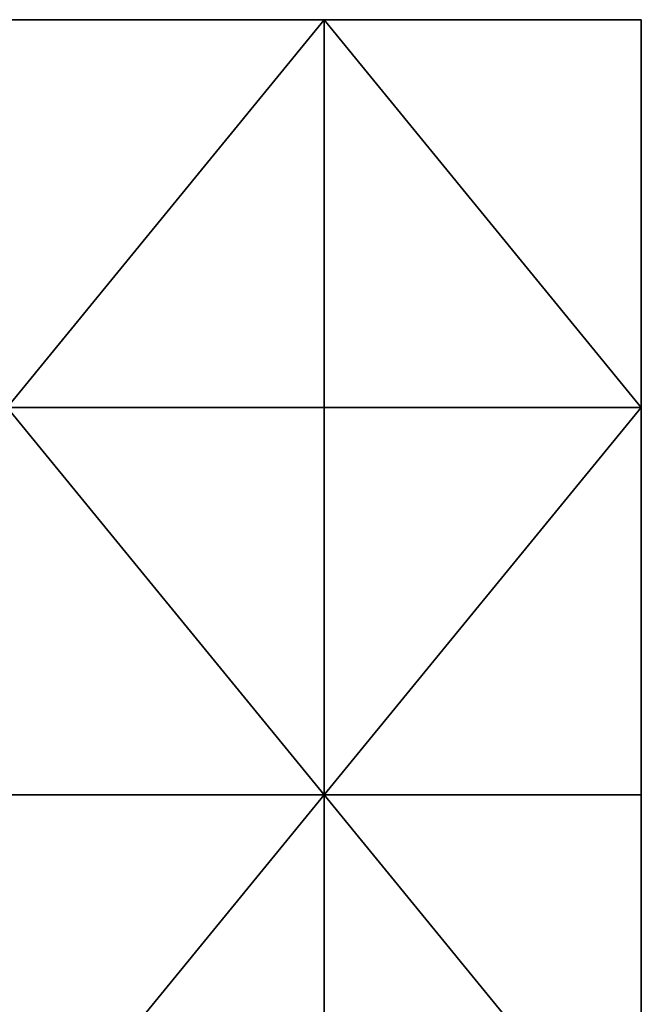
# Model space of a CAD drawing. Units: metres. Extents: x -0.126 to 0.107, y -0.142 to 0.142.
# Drawn here: x -0.007 to 0.107, y -0.038 to 0.142 of the extents above; entities that cross this region are included whole.
import ezdxf

# ---------------------------------------------------------------- set-up
doc = ezdxf.new("R2010")
doc.units = ezdxf.units.M

msp = doc.modelspace()

# ---------------------------------------------------------------- linework, layer by layer
for points in [[(0.048803, 0.14224, 0.032733), (-0.009362, 0.14224, 0.032733), (-0.009362, 0.07112, 0.032733)], [(0.048803, 0.14224, 0.032733), (-0.009362, 0.07112, 0.032733), (0.048803, 0.07112, 0.032733)], [(-0.009362, 0.07112, -0.034164), (-0.009362, 0.14224, -0.034164), (0.048803, 0.14224, -0.034164)], [(-0.009362, 0.07112, -0.034164), (0.048803, 0.14224, -0.034164), (0.048803, 0.07112, -0.034164)], [(0.048803, 0.14224, -0.000715), (-0.009362, 0.14224, -0.000715), (-0.009362, 0.14224, 0.016009)], [(0.048803, 0.14224, -0.000715), (-0.009362, 0.14224, 0.016009), (0.048803, 0.14224, 0.016009)], [(-0.009362, 0.14224, 0.016009), (-0.009362, 0.14224, 0.032733), (0.048803, 0.14224, 0.032733)], [(-0.009362, 0.14224, 0.016009), (0.048803, 0.14224, 0.032733), (0.048803, 0.14224, 0.016009)], [(0.048803, 0.14224, -0.034164), (-0.009362, 0.14224, -0.034164), (-0.009362, 0.14224, -0.017439)], [(0.048803, 0.14224, -0.034164), (-0.009362, 0.14224, -0.017439), (0.048803, 0.14224, -0.017439)], [(-0.009362, 0.14224, -0.017439), (-0.009362, 0.14224, -0.000715), (0.048803, 0.14224, -0.000715)], [(-0.009362, 0.14224, -0.017439), (0.048803, 0.14224, -0.000715), (0.048803, 0.14224, -0.017439)], [(0.106969, 0.07112, 0.032733), (0.106969, 0.14224, 0.032733), (0.048803, 0.14224, 0.032733)], [(0.106969, 0.07112, 0.032733), (0.048803, 0.14224, 0.032733), (0.048803, 0.07112, 0.032733)], [(0.048803, 0.14224, -0.034164), (0.106969, 0.14224, -0.034164), (0.106969, 0.07112, -0.034164)], [(0.048803, 0.14224, -0.034164), (0.106969, 0.07112, -0.034164), (0.048803, 0.07112, -0.034164)], [(0.048803, 0.14224, 0.032733), (0.106969, 0.14224, 0.032733), (0.106969, 0.14224, 0.016009)], [(0.048803, 0.14224, 0.032733), (0.106969, 0.14224, 0.016009), (0.048803, 0.14224, 0.016009)], [(0.106969, 0.14224, 0.016009), (0.106969, 0.14224, -0.000715), (0.048803, 0.14224, -0.000715)], [(0.106969, 0.14224, 0.016009), (0.048803, 0.14224, -0.000715), (0.048803, 0.14224, 0.016009)], [(0.106969, 0.14224, -0.017439), (0.106969, 0.14224, -0.034164), (0.048803, 0.14224, -0.034164)], [(0.106969, 0.14224, -0.017439), (0.048803, 0.14224, -0.034164), (0.048803, 0.14224, -0.017439)], [(0.048803, 0.14224, -0.000715), (0.106969, 0.14224, -0.000715), (0.106969, 0.14224, -0.017439)], [(0.048803, 0.14224, -0.000715), (0.106969, 0.14224, -0.017439), (0.048803, 0.14224, -0.017439)], [(0.106969, 0.14224, 0.016009), (0.106969, 0.14224, 0.032733), (0.106969, 0.07112, 0.032733)], [(0.106969, 0.14224, 0.016009), (0.106969, 0.07112, 0.032733), (0.106969, 0.07112, 0.016009)], [(0.106969, 0.07112, -0.000715), (0.106969, 0.14224, -0.000715), (0.106969, 0.14224, 0.016009)], [(0.106969, 0.07112, -0.000715), (0.106969, 0.14224, 0.016009), (0.106969, 0.07112, 0.016009)], [(0.106969, 0.07112, -0.034164), (0.106969, 0.14224, -0.034164), (0.106969, 0.14224, -0.017439)], [(0.106969, 0.07112, -0.034164), (0.106969, 0.14224, -0.017439), (0.106969, 0.07112, -0.017439)], [(0.106969, 0.14224, -0.017439), (0.106969, 0.14224, -0.000715), (0.106969, 0.07112, -0.000715)], [(0.106969, 0.14224, -0.017439), (0.106969, 0.07112, -0.000715), (0.106969, 0.07112, -0.017439)], [(-0.009362, 0.07112, 0.032733), (-0.009362, 0, 0.032733), (0.048803, 0, 0.032733)], [(-0.009362, 0.07112, 0.032733), (0.048803, 0, 0.032733), (0.048803, 0.07112, 0.032733)], [(0.048803, 0, -0.034164), (-0.009362, 0, -0.034164), (-0.009362, 0.07112, -0.034164)], [(0.048803, 0, -0.034164), (-0.009362, 0.07112, -0.034164), (0.048803, 0.07112, -0.034164)], [(0.048803, 0, 0.032733), (0.106969, 0, 0.032733), (0.106969, 0.07112, 0.032733)], [(0.048803, 0, 0.032733), (0.106969, 0.07112, 0.032733), (0.048803, 0.07112, 0.032733)], [(0.106969, 0.07112, -0.034164), (0.106969, 0, -0.034164), (0.048803, 0, -0.034164)], [(0.106969, 0.07112, -0.034164), (0.048803, 0, -0.034164), (0.048803, 0.07112, -0.034164)], [(0.106969, 0.07112, 0.032733), (0.106969, 0, 0.032733), (0.106969, 0, 0.016009)], [(0.106969, 0.07112, 0.032733), (0.106969, 0, 0.016009), (0.106969, 0.07112, 0.016009)], [(0.106969, 0, 0.016009), (0.106969, 0, -0.000715), (0.106969, 0.07112, -0.000715)], [(0.106969, 0, 0.016009), (0.106969, 0.07112, -0.000715), (0.106969, 0.07112, 0.016009)], [(0.106969, 0.07112, -0.000715), (0.106969, 0, -0.000715), (0.106969, 0, -0.017439)], [(0.106969, 0.07112, -0.000715), (0.106969, 0, -0.017439), (0.106969, 0.07112, -0.017439)], [(0.106969, 0, -0.017439), (0.106969, 0, -0.034164), (0.106969, 0.07112, -0.034164)], [(0.106969, 0, -0.017439), (0.106969, 0.07112, -0.034164), (0.106969, 0.07112, -0.017439)], [(0.048803, 0, 0.032733), (-0.009362, 0, 0.032733), (-0.009362, -0.07112, 0.032733)], [(0.048803, 0, 0.032733), (-0.009362, -0.07112, 0.032733), (0.048803, -0.07112, 0.032733)], [(-0.009362, -0.07112, -0.034164), (-0.009362, 0, -0.034164), (0.048803, 0, -0.034164)], [(-0.009362, -0.07112, -0.034164), (0.048803, 0, -0.034164), (0.048803, -0.07112, -0.034164)], [(0.106969, -0.07112, 0.032733), (0.106969, 0, 0.032733), (0.048803, 0, 0.032733)], [(0.106969, -0.07112, 0.032733), (0.048803, 0, 0.032733), (0.048803, -0.07112, 0.032733)], [(0.048803, 0, -0.034164), (0.106969, 0, -0.034164), (0.106969, -0.07112, -0.034164)], [(0.048803, 0, -0.034164), (0.106969, -0.07112, -0.034164), (0.048803, -0.07112, -0.034164)], [(0.106969, -0.07112, -0.000715), (0.106969, 0, -0.000715), (0.106969, 0, 0.016009)], [(0.106969, -0.07112, -0.000715), (0.106969, 0, 0.016009), (0.106969, -0.07112, 0.016009)], [(0.106969, 0, 0.016009), (0.106969, 0, 0.032733), (0.106969, -0.07112, 0.032733)], [(0.106969, 0, 0.016009), (0.106969, -0.07112, 0.032733), (0.106969, -0.07112, 0.016009)], [(0.106969, -0.07112, -0.034164), (0.106969, 0, -0.034164), (0.106969, 0, -0.017439)], [(0.106969, -0.07112, -0.034164), (0.106969, 0, -0.017439), (0.106969, -0.07112, -0.017439)], [(0.106969, 0, -0.017439), (0.106969, 0, -0.000715), (0.106969, -0.07112, -0.000715)], [(0.106969, 0, -0.017439), (0.106969, -0.07112, -0.000715), (0.106969, -0.07112, -0.017439)]]:
    msp.add_3dface(points)

doc.saveas('drawing.dxf')
